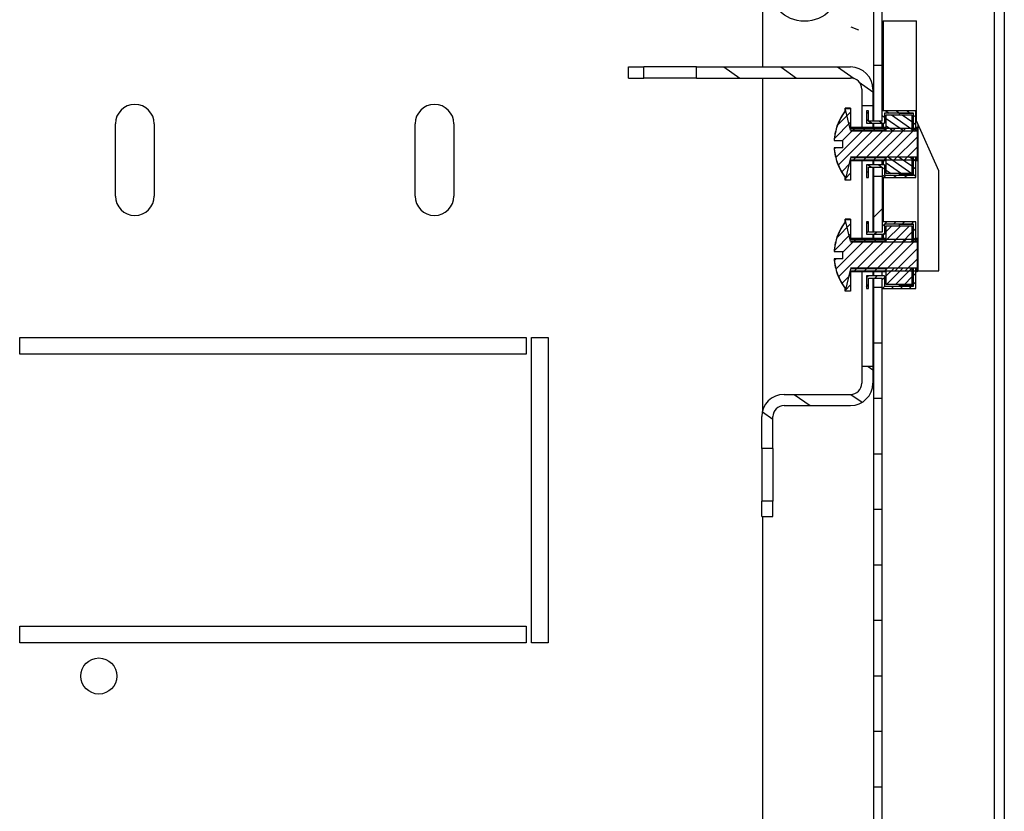
# Model space of a CAD drawing. Units: millimetres. Extents: x 0 to 594, y 0 to 420.
# Drawn here: x 409 to 427, y 145 to 159 of the extents above; entities that cross this region are included whole.
import ezdxf

# ---------------------------------------------------------------- set-up
doc = ezdxf.new("R2010")
doc.units = ezdxf.units.MM
doc.header["$LTSCALE"] = 32.67
doc.layers.get('0').update_dxf_attribs({"linetype": 'CONTINUOUS'})
doc.layers.add('02___PRT_ALL_AXES', color=7, linetype='CONTINUOUS')
doc.layers.add('ALL_FEATURES', color=7, linetype='CONTINUOUS')
pattern_1 = [(45, (0, 0), (-0.09158089, 0.09158089), [])]

msp = doc.modelspace()

# ---------------------------------------------------------------- hatches: boundary and pattern name
at = {"linetype": 'Continuous'}
h = msp.add_hatch(dxfattribs=at)
h.set_pattern_fill('DEFAULT__31', color=2, scale=11.88, angle=45, style=0, pattern_type=0)
h.set_pattern_definition([(45, (0, 0), (-8.400428560499998, 8.400428560499998), [])])
edge = h.paths.add_edge_path()
edge.add_line((425.0131753666001, 164.9120142981), (426.7231753666001, 164.9120142981))
edge.add_arc((426.7231753666001, 164.5920142981), 0.32, 0, 90)
edge.add_line((427.0431753666001, 164.5920142981), (427.0431753666001, 163.4120142981))
edge.add_line((426.8931753666, 163.4120142981), (427.0431753666, 163.4120142981))
edge.add_line((426.8931753666, 164.5920142981), (426.8931753666, 163.4120142981))
edge.add_arc((426.7231753666001, 164.5920142981), 0.17, 0, 90)
edge.add_line((425.0131753666001, 164.7620142981), (426.7231753666001, 164.7620142981))
edge.add_arc((425.0131753666001, 164.5920142981), 0.17, 90, 180)
edge.add_line((424.8431753665999, 164.5920142981), (424.8431753665999, 161.4870142981))
edge.add_line((424.6931753665998, 161.4870142981), (424.8431753665999, 161.4870142981))
edge.add_line((424.6931753665998, 164.5920142981), (424.6931753665998, 161.4870142981))
edge.add_arc((425.0131753666001, 164.5920142981), 0.32, 90, 180)
edge = h.paths.add_edge_path()
edge.add_line((425.0131753666001, 89.41201429809998), (426.7231753666001, 89.41201429809998))
edge.add_arc((425.0131753666001, 89.7320142981), 0.32, 180, 270)
edge.add_line((424.6931753665998, 92.83701429809999), (424.6931753665998, 89.7320142981))
edge.add_line((424.6931753665998, 92.83701429809999), (424.8431753665999, 92.83701429809999))
edge.add_line((424.8431753665999, 92.83701429809999), (424.8431753665999, 89.7320142981))
edge.add_arc((425.0131753666001, 89.7320142981), 0.17, 180, 270)
edge.add_line((425.0131753666001, 89.5620142981), (426.7231753666001, 89.5620142981))
edge.add_arc((426.7231753666001, 89.7320142981), 0.17, -90, 0)
edge.add_line((426.8931753666, 89.7320142981), (426.8931753666, 90.91201429809999))
edge.add_line((426.8931753666, 90.91201429809999), (427.0431753666, 90.91201429809999))
edge.add_line((427.0431753666001, 89.7320142981), (427.0431753666001, 90.91201429809999))
edge.add_arc((426.7231753666001, 89.7320142981), 0.32, -90, 0)
edge = h.paths.add_edge_path()
edge.add_line((424.6931753665998, 160.8870142981), (424.6931753665998, 159.6120142981))
edge.add_line((424.6931753665998, 160.8870142981), (424.8431753665999, 160.8870142981))
edge.add_line((424.8431753665999, 160.8870142981), (424.8431753665999, 159.6120142981))
edge.add_line((424.8431753665999, 159.6120142981), (424.6931753665999, 159.6120142981))
edge = h.paths.add_edge_path()
edge.add_line((424.6931753665998, 158.6120142981), (424.6931753665998, 157.6120142981))
edge.add_line((424.8431753665999, 158.6120142981), (424.6931753665999, 158.6120142981))
edge.add_line((424.8431753665999, 158.6120142981), (424.8431753665999, 157.6120142981))
edge.add_line((424.8431753665999, 157.6120142981), (424.6931753665999, 157.6120142981))
edge = h.paths.add_edge_path()
edge.add_line((424.6931753665998, 156.6120142981), (424.6931753665998, 155.6120142981))
edge.add_line((424.8431753665999, 156.6120142981), (424.6931753665999, 156.6120142981))
edge.add_line((424.8431753665999, 156.6120142981), (424.8431753665999, 155.6120142981))
edge.add_line((424.8431753665999, 155.6120142981), (424.6931753665999, 155.6120142981))
edge = h.paths.add_edge_path()
edge.add_line((424.6931753665998, 154.6120142981), (424.6931753665998, 153.6120142981))
edge.add_line((424.8431753665999, 154.6120142981), (424.6931753665999, 154.6120142981))
edge.add_line((424.8431753665999, 154.6120142981), (424.8431753665999, 153.6120142981))
edge.add_line((424.8431753665999, 153.6120142981), (424.6931753665999, 153.6120142981))
edge = h.paths.add_edge_path()
edge.add_line((424.6931753665998, 152.6120142981), (424.6931753665998, 151.6120142981))
edge.add_line((424.8431753665999, 152.6120142981), (424.6931753665999, 152.6120142981))
edge.add_line((424.8431753665999, 152.6120142981), (424.8431753665999, 151.6120142981))
edge.add_line((424.8431753665999, 151.6120142981), (424.6931753665999, 151.6120142981))
edge = h.paths.add_edge_path()
edge.add_line((424.6931753665998, 150.6120142981), (424.6931753665998, 149.6120142981))
edge.add_line((424.8431753665999, 150.6120142981), (424.6931753665999, 150.6120142981))
edge.add_line((424.8431753665999, 150.6120142981), (424.8431753665999, 149.6120142981))
edge.add_line((424.8431753665999, 149.6120142981), (424.6931753665999, 149.6120142981))
edge = h.paths.add_edge_path()
edge.add_line((424.6931753665998, 148.6120142981), (424.6931753665998, 147.6120142981))
edge.add_line((424.8431753665999, 148.6120142981), (424.6931753665999, 148.6120142981))
edge.add_line((424.8431753665999, 148.6120142981), (424.8431753665999, 147.6120142981))
edge.add_line((424.8431753665999, 147.6120142981), (424.6931753665999, 147.6120142981))
edge = h.paths.add_edge_path()
edge.add_line((424.6931753665998, 146.6120142981), (424.6931753665998, 145.6120142981))
edge.add_line((424.8431753665999, 146.6120142981), (424.6931753665999, 146.6120142981))
edge.add_line((424.8431753665999, 146.6120142981), (424.8431753665999, 145.6120142981))
edge.add_line((424.8431753665999, 145.6120142981), (424.6931753665999, 145.6120142981))
edge = h.paths.add_edge_path()
edge.add_line((424.6931753665998, 144.6120142981), (424.6931753665998, 143.6120142981))
edge.add_line((424.8431753665999, 144.6120142981), (424.6931753665999, 144.6120142981))
edge.add_line((424.8431753665999, 144.6120142981), (424.8431753665999, 143.6120142981))
edge.add_line((424.8431753665999, 143.6120142981), (424.6931753665999, 143.6120142981))
edge = h.paths.add_edge_path()
edge.add_line((424.6931753665998, 142.6120142981), (424.6931753665998, 141.6120142981))
edge.add_line((424.8431753665999, 142.6120142981), (424.6931753665999, 142.6120142981))
edge.add_line((424.8431753665999, 142.6120142981), (424.8431753665999, 141.6120142981))
edge.add_line((424.8431753665999, 141.6120142981), (424.6931753665999, 141.6120142981))
edge = h.paths.add_edge_path()
edge.add_line((424.6931753665998, 140.6120142981), (424.6931753665998, 139.6120142981))
edge.add_line((424.8431753665999, 140.6120142981), (424.6931753665999, 140.6120142981))
edge.add_line((424.8431753665999, 140.6120142981), (424.8431753665999, 139.6120142981))
edge.add_line((424.8431753665999, 139.6120142981), (424.6931753665999, 139.6120142981))
edge = h.paths.add_edge_path()
edge.add_line((424.6931753665998, 138.6120142981), (424.6931753665998, 137.6120142981))
edge.add_line((424.8431753665999, 138.6120142981), (424.6931753665999, 138.6120142981))
edge.add_line((424.8431753665999, 138.6120142981), (424.8431753665999, 137.6120142981))
edge.add_line((424.8431753665999, 137.6120142981), (424.6931753665999, 137.6120142981))
edge = h.paths.add_edge_path()
edge.add_line((424.6931753665998, 136.6120142981), (424.6931753665998, 135.6120142981))
edge.add_line((424.8431753665999, 136.6120142981), (424.6931753665999, 136.6120142981))
edge.add_line((424.8431753665999, 136.6120142981), (424.8431753665999, 135.6120142981))
edge.add_line((424.8431753665999, 135.6120142981), (424.6931753665999, 135.6120142981))
edge = h.paths.add_edge_path()
edge.add_line((424.6931753665998, 134.6120142981), (424.6931753665998, 133.6120142981))
edge.add_line((424.8431753665999, 134.6120142981), (424.6931753665999, 134.6120142981))
edge.add_line((424.8431753665999, 134.6120142981), (424.8431753665999, 133.6120142981))
edge.add_line((424.8431753665999, 133.6120142981), (424.6931753665999, 133.6120142981))
edge = h.paths.add_edge_path()
edge.add_line((424.6931753665998, 132.6120142981), (424.6931753665998, 131.6120142981))
edge.add_line((424.8431753665999, 132.6120142981), (424.6931753665999, 132.6120142981))
edge.add_line((424.8431753665999, 132.6120142981), (424.8431753665999, 131.6120142981))
edge.add_line((424.8431753665999, 131.6120142981), (424.6931753665999, 131.6120142981))
edge = h.paths.add_edge_path()
edge.add_line((424.6931753665998, 130.6120142981), (424.6931753665998, 129.6120142981))
edge.add_line((424.8431753665999, 130.6120142981), (424.6931753665999, 130.6120142981))
edge.add_line((424.8431753665999, 130.6120142981), (424.8431753665999, 129.6120142981))
edge.add_line((424.8431753665999, 129.6120142981), (424.6931753665999, 129.6120142981))
edge = h.paths.add_edge_path()
edge.add_line((424.6931753665998, 128.6120142981), (424.6931753665998, 127.6120142981))
edge.add_line((424.8431753665999, 128.6120142981), (424.6931753665999, 128.6120142981))
edge.add_line((424.8431753665999, 128.6120142981), (424.8431753665999, 127.6120142981))
edge.add_line((424.8431753665999, 127.6120142981), (424.6931753665999, 127.6120142981))
edge = h.paths.add_edge_path()
edge.add_line((424.6931753665998, 126.6120142981), (424.6931753665998, 125.6120142981))
edge.add_line((424.8431753665999, 126.6120142981), (424.6931753665999, 126.6120142981))
edge.add_line((424.8431753665999, 126.6120142981), (424.8431753665999, 125.6120142981))
edge.add_line((424.8431753665999, 125.6120142981), (424.6931753665999, 125.6120142981))
edge = h.paths.add_edge_path()
edge.add_line((424.6931753665998, 124.6120142981), (424.6931753665998, 123.6120142981))
edge.add_line((424.8431753665999, 124.6120142981), (424.6931753665999, 124.6120142981))
edge.add_line((424.8431753665999, 124.6120142981), (424.8431753665999, 123.6120142981))
edge.add_line((424.8431753665999, 123.6120142981), (424.6931753665999, 123.6120142981))
edge = h.paths.add_edge_path()
edge.add_line((424.6931753665998, 122.6120142981), (424.6931753665998, 121.6120142981))
edge.add_line((424.8431753665999, 122.6120142981), (424.6931753665999, 122.6120142981))
edge.add_line((424.8431753665999, 122.6120142981), (424.8431753665999, 121.6120142981))
edge.add_line((424.8431753665999, 121.6120142981), (424.6931753665999, 121.6120142981))
edge = h.paths.add_edge_path()
edge.add_line((424.6931753665998, 120.6120142981), (424.6931753665998, 119.6120142981))
edge.add_line((424.8431753665999, 120.6120142981), (424.6931753665999, 120.6120142981))
edge.add_line((424.8431753665999, 120.6120142981), (424.8431753665999, 119.6120142981))
edge.add_line((424.8431753665999, 119.6120142981), (424.6931753665999, 119.6120142981))
edge = h.paths.add_edge_path()
edge.add_line((424.6931753665998, 118.6120142981), (424.6931753665998, 117.6120142981))
edge.add_line((424.8431753665999, 118.6120142981), (424.6931753665999, 118.6120142981))
edge.add_line((424.8431753665999, 118.6120142981), (424.8431753665999, 117.6120142981))
edge.add_line((424.8431753665999, 117.6120142981), (424.6931753665999, 117.6120142981))
edge = h.paths.add_edge_path()
edge.add_line((424.6931753665998, 116.6120142981), (424.6931753665998, 115.6120142981))
edge.add_line((424.8431753665999, 116.6120142981), (424.6931753665999, 116.6120142981))
edge.add_line((424.8431753665999, 116.6120142981), (424.8431753665999, 115.6120142981))
edge.add_line((424.8431753665999, 115.6120142981), (424.6931753665999, 115.6120142981))
edge = h.paths.add_edge_path()
edge.add_line((424.6931753665998, 114.6120142981), (424.6931753665998, 113.6120142981))
edge.add_line((424.8431753665999, 114.6120142981), (424.6931753665999, 114.6120142981))
edge.add_line((424.8431753665999, 114.6120142981), (424.8431753665999, 113.6120142981))
edge.add_line((424.8431753665999, 113.6120142981), (424.6931753665999, 113.6120142981))
edge = h.paths.add_edge_path()
edge.add_line((424.6931753665998, 112.6120142981), (424.6931753665998, 111.6120142981))
edge.add_line((424.8431753665999, 112.6120142981), (424.6931753665999, 112.6120142981))
edge.add_line((424.8431753665999, 112.6120142981), (424.8431753665999, 111.6120142981))
edge.add_line((424.8431753665999, 111.6120142981), (424.6931753665999, 111.6120142981))
edge = h.paths.add_edge_path()
edge.add_line((424.6931753665998, 110.6120142981), (424.6931753665998, 109.6120142981))
edge.add_line((424.8431753665999, 110.6120142981), (424.6931753665999, 110.6120142981))
edge.add_line((424.8431753665999, 110.6120142981), (424.8431753665999, 109.6120142981))
edge.add_line((424.8431753665999, 109.6120142981), (424.6931753665999, 109.6120142981))
edge = h.paths.add_edge_path()
edge.add_line((424.6931753665998, 108.6120142981), (424.6931753665998, 107.6120142981))
edge.add_line((424.8431753665999, 108.6120142981), (424.6931753665999, 108.6120142981))
edge.add_line((424.8431753665999, 108.6120142981), (424.8431753665999, 107.6120142981))
edge.add_line((424.8431753665999, 107.6120142981), (424.6931753665999, 107.6120142981))
edge = h.paths.add_edge_path()
edge.add_line((424.6931753665998, 106.6120142981), (424.6931753665998, 105.6120142981))
edge.add_line((424.8431753665999, 106.6120142981), (424.6931753665999, 106.6120142981))
edge.add_line((424.8431753665999, 106.6120142981), (424.8431753665999, 105.6120142981))
edge.add_line((424.8431753665999, 105.6120142981), (424.6931753665999, 105.6120142981))
edge = h.paths.add_edge_path()
edge.add_line((424.6931753665998, 104.6120142981), (424.6931753665998, 103.6120142981))
edge.add_line((424.8431753665999, 104.6120142981), (424.6931753665999, 104.6120142981))
edge.add_line((424.8431753665999, 104.6120142981), (424.8431753665999, 103.6120142981))
edge.add_line((424.8431753665999, 103.6120142981), (424.6931753665999, 103.6120142981))
edge = h.paths.add_edge_path()
edge.add_line((424.6931753665998, 102.6120142981), (424.6931753665998, 101.6120142981))
edge.add_line((424.8431753665999, 102.6120142981), (424.6931753665999, 102.6120142981))
edge.add_line((424.8431753665999, 102.6120142981), (424.8431753665999, 101.6120142981))
edge.add_line((424.8431753665999, 101.6120142981), (424.6931753665999, 101.6120142981))
edge = h.paths.add_edge_path()
edge.add_line((424.6931753665998, 100.6120142981), (424.6931753665998, 99.6120142981))
edge.add_line((424.8431753665999, 100.6120142981), (424.6931753665999, 100.6120142981))
edge.add_line((424.8431753665999, 100.6120142981), (424.8431753665999, 99.6120142981))
edge.add_line((424.8431753665999, 99.6120142981), (424.6931753665999, 99.6120142981))
edge = h.paths.add_edge_path()
edge.add_line((424.6931753665998, 98.6120142981), (424.6931753665998, 97.6120142981))
edge.add_line((424.8431753665999, 98.6120142981), (424.6931753665999, 98.6120142981))
edge.add_line((424.8431753665999, 98.6120142981), (424.8431753665999, 97.6120142981))
edge.add_line((424.8431753665999, 97.6120142981), (424.6931753665999, 97.6120142981))
edge = h.paths.add_edge_path()
edge.add_line((424.6931753665998, 96.6120142981), (424.6931753665998, 95.6120142981))
edge.add_line((424.8431753665999, 96.6120142981), (424.6931753665999, 96.6120142981))
edge.add_line((424.8431753665999, 96.6120142981), (424.8431753665999, 95.6120142981))
edge.add_line((424.8431753665999, 95.6120142981), (424.6931753665999, 95.6120142981))
edge = h.paths.add_edge_path()
edge.add_line((424.6931753665998, 94.6120142981), (424.6931753665998, 93.4370142981))
edge.add_line((424.8431753665999, 94.6120142981), (424.6931753665999, 94.6120142981))
edge.add_line((424.8431753665999, 94.6120142981), (424.8431753665999, 93.4370142981))
edge.add_line((424.6931753665998, 93.4370142981), (424.8431753665999, 93.4370142981))
edge = h.paths.add_edge_path()
edge.add_line((424.3931753665999, 93.4370142981), (424.3931753665999, 92.83701429809999))
edge.add_line((424.2431753666001, 92.83701429809999), (424.3931753666, 92.83701429809999))
edge.add_line((424.2431753666001, 93.4370142981), (424.2431753666001, 92.83701429809999))
edge.add_line((424.2431753666001, 93.4370142981), (424.3931753666, 93.4370142981))
edge = h.paths.add_edge_path()
edge.add_line((424.3931753665999, 161.4870142981), (424.3931753665999, 160.8870142981))
edge.add_line((424.2431753666001, 160.8870142981), (424.3931753666, 160.8870142981))
edge.add_line((424.2431753666001, 161.4870142981), (424.2431753666001, 160.8870142981))
edge.add_line((424.2431753666001, 161.4870142981), (424.3931753666, 161.4870142981))
h = msp.add_hatch(dxfattribs=at)
h.set_pattern_fill('DEFAULT__14', color=2, scale=0.5866720971000001, angle=325, style=0, pattern_type=0)
h.set_pattern_definition([(325, (0, 0), (0.3365012908, 0.4805736477000001), [])])
edge = h.paths.add_edge_path()
edge.add_line((424.6731753665999, 158.1870142981), (424.6731753665999, 157.8870142981))
edge.add_line((424.6731753665999, 157.8870142981), (424.4731753665999, 157.8870142981))
edge.add_line((424.4731753666001, 158.1870142981), (424.4731753666001, 157.8870142981))
edge.add_arc((424.2731753666, 158.1870142981), 0.2, 0, 90)
edge.add_line((421.4981753665999, 158.3870142981), (424.2731753665999, 158.3870142981))
edge.add_line((421.4981753665999, 158.3870142981), (421.4981753665999, 158.5870142981))
edge.add_line((421.4981753665999, 158.5870142981), (424.2731753665999, 158.5870142981))
edge.add_arc((424.2731753666, 158.1870142981), 0.4, 0, 90)
edge = h.paths.add_edge_path()
edge.add_line((424.6731753665999, 153.1870142981), (424.6731753665999, 152.8870142981))
edge.add_arc((424.2731753666, 152.8870142981), 0.4, -90, 0)
edge.add_line((423.0731753666, 152.4870142981), (424.2731753665999, 152.4870142981))
edge.add_arc((423.0731753666, 152.2870142981), 0.2, 90, 180)
edge.add_line((422.8731753665999, 151.7120142981), (422.8731753665999, 152.2870142981))
edge.add_line((422.8731753665999, 151.7120142981), (422.6731753665999, 151.7120142981))
edge.add_line((422.6731753665999, 151.7120142981), (422.6731753665999, 152.2870142981))
edge.add_arc((423.0731753666, 152.2870142981), 0.4, 90, 180)
edge.add_line((423.0731753666, 152.6870142981), (424.2731753665999, 152.6870142981))
edge.add_arc((424.2731753666, 152.8870142981), 0.2, -90, 0)
edge.add_line((424.4731753666001, 153.1870142981), (424.4731753666001, 152.8870142981))
edge.add_line((424.6731753665999, 153.1870142981), (424.4731753665999, 153.1870142981))
edge = h.paths.add_edge_path()
edge.add_line((422.8731753665999, 150.4870142981), (422.8731753665999, 150.7620142981))
edge.add_line((422.6731753665999, 150.4870142981), (422.8731753665999, 150.4870142981))
edge.add_line((422.6731753665999, 150.4870142981), (422.6731753665999, 150.7620142981))
edge.add_line((422.8731753665999, 150.7620142981), (422.6731753665999, 150.7620142981))
edge = h.paths.add_edge_path()
edge.add_line((420.2731753666, 158.5870142981), (420.5481753666001, 158.5870142981))
edge.add_line((420.5481753665999, 158.3870142981), (420.5481753665999, 158.5870142981))
edge.add_line((420.2731753666, 158.3870142981), (420.5481753666001, 158.3870142981))
edge.add_line((420.2731753666, 158.3870142981), (420.2731753666, 158.5870142981))
h = msp.add_hatch(dxfattribs=at)
h.set_pattern_fill('DEFAULT__27', color=2, scale=0.1295149367, angle=45, style=0, pattern_type=0)
h.set_pattern_definition(pattern_1)
edge = h.paths.add_edge_path()
edge.add_line((425.4731753666001, 157.4831960585), (425.4731753666001, 156.9108325376))
edge.add_line((424.2731753666, 156.9108325376), (425.4731753666001, 156.9108325376))
edge.add_line((424.2731753666, 156.9108325376), (424.2731753666, 156.5532752204999))
edge.add_line((424.1731753665999, 156.5532752204999), (424.2731753665998, 156.5532752204999))
edge.add_line((424.1731753665999, 156.5532752204999), (424.1731753665999, 156.6038027001))
edge.add_arc((424.9694844537998, 157.1970142980999), 0.9929794369999999, 183.7532403599, 216.6843212832)
edge.add_line((424.1331753665999, 157.1320142981), (423.9786347364999, 157.1320142981))
edge.add_line((424.1331753665999, 157.1320142981), (424.1331753665999, 157.2620142981))
edge.add_line((424.1331753665999, 157.2620142981), (423.9786347364999, 157.2620142981))
edge.add_arc((424.9694844537998, 157.1970142980999), 0.9929794369999999, 143.3156787168, 176.2467596401)
edge.add_line((424.1731753665999, 157.7902258961), (424.1731753665999, 157.8407533756))
edge.add_line((424.1731753665999, 157.8407533756), (424.2731753665998, 157.8407533756))
edge.add_line((424.2731753666, 157.8407533756), (424.2731753666, 157.4831960585))
edge.add_line((424.2731753666, 157.4831960585), (425.4731753666001, 157.4831960585))
h = msp.add_hatch(dxfattribs=at)
h.set_pattern_fill('DEFAULT__15', color=2, scale=0.1090259264, angle=325, style=0, pattern_type=0)
h.set_pattern_definition([(325, (0, 0), (0.0625347023, 0.0893088105), [])])
edge = h.paths.add_edge_path()
edge.add_line((424.8831753665999, 156.8220142981), (424.5581753666, 156.8220142981))
edge.add_line((424.8831753665999, 156.8220142981), (424.8831753665999, 156.6370142981))
edge.add_line((424.8831753665999, 156.6370142981), (425.4081753666, 156.6370142981))
edge.add_line((425.4081753666, 156.6370142981), (425.4081753666, 156.9637762223))
edge.add_line((425.4481753666, 156.9637762223), (425.4081753666, 156.9637762223))
edge.add_line((425.4481753666, 156.5970142981), (425.4481753666, 156.9637762223))
edge.add_line((424.8431753665999, 156.5970142981), (425.4481753666, 156.5970142981))
edge.add_line((424.8431753665999, 156.7820142981), (424.8431753665999, 156.5970142981))
edge.add_line((424.5981753666001, 156.7820142981), (424.8431753666001, 156.7820142981))
edge.add_line((424.5981753666001, 156.5970142981), (424.5981753666001, 156.7820142981))
edge.add_line((424.5581753666001, 156.5970142981), (424.5981753666002, 156.5970142981))
edge.add_line((424.5581753666001, 156.8220142981), (424.5581753666001, 156.5970142981))
edge = h.paths.add_edge_path()
edge.add_line((425.4481753666, 157.4302523739), (425.4481753666, 157.7970142981))
edge.add_line((425.4481753666, 157.4302523739), (425.4081753666, 157.4302523739))
edge.add_line((425.4081753666, 157.4302523739), (425.4081753666, 157.7570142981))
edge.add_line((425.4081753666, 157.7570142981), (424.8831753666, 157.7570142981))
edge.add_line((424.8831753665999, 157.7570142981), (424.8831753665999, 157.5720142981))
edge.add_line((424.5581753666001, 157.5720142981), (424.8831753666001, 157.5720142981))
edge.add_line((424.5581753666001, 157.7970142981), (424.5581753666001, 157.5720142981))
edge.add_line((424.5981753666001, 157.7970142981), (424.5581753666001, 157.7970142981))
edge.add_line((424.5981753666001, 157.6120142981), (424.5981753666001, 157.7970142981))
edge.add_line((424.8431753665999, 157.6120142981), (424.5981753666, 157.6120142981))
edge.add_line((424.8431753665999, 157.7970142981), (424.8431753665999, 157.6120142981))
edge.add_line((425.4481753666, 157.7970142981), (424.8431753666, 157.7970142981))
edge = h.paths.add_edge_path()
edge.add_line((425.3781753666, 156.9637762223), (424.9131753666, 156.9637762223))
edge.add_line((425.3781753666, 156.9637762223), (425.3781753666, 156.6670142981))
edge.add_line((425.3781753666, 156.6670142981), (424.9131753666, 156.6670142981))
edge.add_line((424.9131753666001, 156.6670142981), (424.9131753666001, 156.9637762223))
h.paths.add_polyline_path([(425.3781753666, 157.4302523739), (424.9131753666001, 157.4302523739), (424.9131753666001, 157.7270142981), (425.3781753666, 157.7270142981)])
h = msp.add_hatch(dxfattribs=at)
h.set_pattern_fill('DEFAULT__28', color=2, scale=0.1295149367, angle=45, style=0, pattern_type=0)
h.set_pattern_definition(pattern_1)
edge = h.paths.add_edge_path()
edge.add_line((425.4731753666001, 155.4831960585), (425.4731753666001, 154.9108325376))
edge.add_line((424.2731753666, 154.9108325376), (425.4731753666001, 154.9108325376))
edge.add_line((424.2731753666, 154.9108325376), (424.2731753666, 154.5532752205))
edge.add_line((424.1731753665999, 154.5532752205), (424.2731753665998, 154.5532752205))
edge.add_line((424.1731753665999, 154.5532752205), (424.1731753665999, 154.6038027001))
edge.add_arc((424.9694844537998, 155.1970142981), 0.9929794369999999, 183.7532403599, 216.6843212832)
edge.add_line((424.1331753665999, 155.1320142981), (423.9786347364999, 155.1320142981))
edge.add_line((424.1331753665999, 155.1320142981), (424.1331753665999, 155.2620142981))
edge.add_line((424.1331753665999, 155.2620142981), (423.9786347364999, 155.2620142981))
edge.add_arc((424.9694844537998, 155.1970142981), 0.9929794369999999, 143.3156787168, 176.2467596401)
edge.add_line((424.1731753665999, 155.7902258961), (424.1731753665999, 155.8407533756))
edge.add_line((424.1731753665999, 155.8407533756), (424.2731753665998, 155.8407533756))
edge.add_line((424.2731753666, 155.8407533756), (424.2731753666, 155.4831960585))
edge.add_line((424.2731753666, 155.4831960585), (425.4731753666001, 155.4831960585))
h = msp.add_hatch(dxfattribs=at)
h.set_pattern_fill('DEFAULT__16', color=2, scale=0.1136810133, angle=45, style=0, pattern_type=0)
h.set_pattern_definition([(45, (0, 0), (-0.0803846154, 0.0803846154), [])])
edge = h.paths.add_edge_path()
edge.add_line((424.8831753665999, 154.8220142981), (424.5581753666, 154.8220142981))
edge.add_line((424.8831753665999, 154.8220142981), (424.8831753665999, 154.6370142981))
edge.add_line((424.8831753665999, 154.6370142981), (425.4081753666, 154.6370142981))
edge.add_line((425.4081753666, 154.6370142981), (425.4081753666, 154.9637762223))
edge.add_line((425.4481753666, 154.9637762223), (425.4081753666, 154.9637762223))
edge.add_line((425.4481753666, 154.5970142981), (425.4481753666, 154.9637762223))
edge.add_line((424.8431753665999, 154.5970142981), (425.4481753666, 154.5970142981))
edge.add_line((424.8431753665999, 154.7820142981), (424.8431753665999, 154.5970142981))
edge.add_line((424.5981753666001, 154.7820142981), (424.8431753666001, 154.7820142981))
edge.add_line((424.5981753666001, 154.5970142981), (424.5981753666001, 154.7820142981))
edge.add_line((424.5581753666001, 154.5970142981), (424.5981753666002, 154.5970142981))
edge.add_line((424.5581753666001, 154.8220142981), (424.5581753666001, 154.5970142981))
edge = h.paths.add_edge_path()
edge.add_line((425.4481753666, 155.4302523739), (425.4481753666, 155.7970142981))
edge.add_line((425.4481753666, 155.4302523739), (425.4081753666, 155.4302523739))
edge.add_line((425.4081753666, 155.4302523739), (425.4081753666, 155.7570142981))
edge.add_line((425.4081753666, 155.7570142981), (424.8831753666, 155.7570142981))
edge.add_line((424.8831753665999, 155.7570142981), (424.8831753665999, 155.5720142981))
edge.add_line((424.5581753666001, 155.5720142981), (424.8831753666001, 155.5720142981))
edge.add_line((424.5581753666001, 155.7970142981), (424.5581753666001, 155.5720142981))
edge.add_line((424.5981753666001, 155.7970142981), (424.5581753666001, 155.7970142981))
edge.add_line((424.5981753666001, 155.6120142981), (424.5981753666001, 155.7970142981))
edge.add_line((424.8431753665999, 155.6120142981), (424.5981753666, 155.6120142981))
edge.add_line((424.8431753665999, 155.7970142981), (424.8431753665999, 155.6120142981))
edge.add_line((425.4481753666, 155.7970142981), (424.8431753666, 155.7970142981))
edge = h.paths.add_edge_path()
edge.add_line((425.3781753666, 154.9637762223), (424.9131753666, 154.9637762223))
edge.add_line((425.3781753666, 154.9637762223), (425.3781753666, 154.6670142981))
edge.add_line((425.3781753666, 154.6670142981), (424.9131753666, 154.6670142981))
edge.add_line((424.9131753666001, 154.6670142981), (424.9131753666001, 154.9637762223))
h.paths.add_polyline_path([(425.3781753666, 155.4302523739), (424.9131753666001, 155.4302523739), (424.9131753666001, 155.7270142981), (425.3781753666, 155.7270142981)])

# ---------------------------------------------------------------- linework, layer by layer
at = {"color": 7, "linetype": 'Continuous'}
for p, q in [((426.8631753665999, 163.8020142981), (426.8631753665999, 90.52201429809999)), ((424.6931753665998, 157.6120142981), (424.6931753665998, 160.8870142981)), ((424.8431753665999, 157.6120142981), (424.8431753665999, 160.8870142981)), ((424.8581360326999, 159.4160850492), (424.8581360326999, 157.7970142981)), ((424.8581360326999, 159.4160850492), (425.4631753665998, 159.4160850492)), ((425.4631753665998, 157.6160850492), (425.4631753665998, 159.4160850492)), ((420.2731753666, 158.3870142981), (420.2731753666, 158.5870142981)), ((420.2731753666, 158.5870142981), (420.5481753665999, 158.5870142981)), ((420.5481753665999, 158.3870142981), (420.5481753665999, 158.5870142981)), ((421.4981753665999, 158.3870142981), (421.4981753665999, 158.5870142981)), ((421.4981753665999, 158.5870142981), (424.2731753666, 158.5870142981)), ((424.8431753665999, 158.6120142981), (424.6931753665998, 158.6120142981)), ((420.2731753666, 158.3870142981), (420.5481753665999, 158.3870142981)), ((421.4981753665999, 158.3870142981), (424.2731753666, 158.3870142981)), ((424.4731753666001, 158.1870142981), (424.4731753666001, 157.4970142981)), ((424.6731753665999, 158.1870142981), (424.6731753665999, 157.6120142981)), ((424.1731753665999, 157.7902258961), (424.1731753665999, 157.8470142981)), ((424.2731753666, 157.8470142981), (424.1731753665999, 157.8470142981)), ((424.1731753665999, 157.8407533756), (424.2731753666, 157.8407533756)), ((424.2731753666, 157.8470142981), (424.2731753666, 157.4831960585)), ((424.6731753665999, 157.8870142981), (424.4731753666001, 157.8870142981)), ((424.5581753666001, 157.7970142981), (424.5581753666001, 157.5720142981)), ((424.5981753666001, 157.7970142981), (424.5581753666001, 157.7970142981)), ((424.5981753666001, 157.6120142981), (424.5981753666001, 157.7970142981)), ((425.4481753666, 157.7970142981), (424.8431753665999, 157.7970142981)), ((424.8831753665999, 157.7570142981), (424.8831753665999, 157.5720142981)), ((425.4081753666, 157.7570142981), (424.8831753665999, 157.7570142981)), ((425.4081753666, 157.4302523739), (425.4081753666, 157.7570142981)), ((425.4481753666, 157.4302523739), (425.4481753666, 157.7970142981)), ((424.8431753665999, 157.6120142981), (424.5981753666001, 157.6120142981)), ((424.9131753666001, 157.4302523739), (424.9131753666001, 157.7270142981)), ((424.9131753666001, 157.7270142981), (425.3781753666, 157.7270142981)), ((425.1481753666, 157.7470142981), (425.1481753666, 157.7270142981)), ((425.4081753666, 157.7470142981), (425.1481753666, 157.7470142981)), ((425.3781753666, 157.7270142981), (425.3781753666, 157.4302523739)), ((425.8631753666, 156.7160850492), (425.4631753665998, 157.6160850492)), ((411.0231753666, 156.2620142981), (411.0231753666, 157.5620142981)), ((411.7231753666001, 157.5620142981), (411.7231753666001, 156.2620142981)), ((416.4231753665999, 156.2620142981), (416.4231753665999, 157.5620142981)), ((417.1231753665999, 157.5620142981), (417.1231753665999, 156.2620142981)), ((424.0186384292999, 157.4970142981), (424.0208627366, 157.4970142981)), ((424.9131753666001, 157.4970142981), (424.2731753666, 157.4970142981)), ((424.2731753666, 157.4831960585), (425.4731753666001, 157.4831960585)), ((424.5581753666001, 157.5720142981), (424.8831753665999, 157.5720142981)), ((424.6731753665999, 157.5720142981), (424.6731753665999, 157.4970142981)), ((424.6931753665998, 157.4970142981), (424.6931753665998, 157.5720142981)), ((424.8431753665999, 157.4970142981), (424.8431753665999, 157.5720142981)), ((424.8581360326999, 157.5720142981), (424.8581360326999, 157.4970142981)), ((424.8831753665999, 157.4970142981), (424.8831753665999, 157.4831960583)), ((425.3781753666, 157.4302523739), (424.9131753666001, 157.4302523739)), ((425.4081753666, 157.4970142981), (425.3781753666, 157.4970142981)), ((425.4481753666, 157.4302523739), (425.4081753666, 157.4302523739)), ((425.4731753666001, 157.4970142981), (425.4481753666, 157.4970142981)), ((425.4731753666001, 157.4970142981), (425.4731753666001, 156.8970142981)), ((423.9766812697, 157.2620142981), (424.1331753665999, 157.2620142981)), ((424.1331753665999, 157.1320142981), (424.1331753665999, 157.2620142981)), ((424.1331753665999, 157.1320142981), (423.9766812697, 157.1320142981)), ((424.0208627366, 156.8970142981), (424.0186384292999, 156.8970142981)), ((424.2731753666, 156.9108325376), (424.2731753666, 156.5470142981)), ((424.2731753666, 156.9108325376), (425.4731753666001, 156.9108325376)), ((424.9131753666001, 156.8970142981), (424.2731753666, 156.8970142981)), ((424.4731753666001, 156.8970142981), (424.4731753666001, 155.4970142981)), ((424.6731753665999, 156.8970142981), (424.6731753665999, 156.8220142981)), ((424.6931753665998, 156.8220142981), (424.6931753665998, 156.8970142981)), ((424.8431753665999, 156.8220142981), (424.8431753665999, 156.8970142981)), ((424.8581360326999, 156.8970142981), (424.8581360326999, 156.8220142981)), ((424.8831753665999, 156.9108325376), (424.8831753665999, 156.8970142981)), ((424.9131753666001, 156.6670142981), (424.9131753666001, 156.9637762223)), ((425.3781753666, 156.9637762223), (424.9131753666001, 156.9637762223)), ((425.3781753666, 156.9637762223), (425.3781753666, 156.6670142981)), ((425.4081753666, 156.8970142981), (425.3781753666, 156.8970142981)), ((425.4081753666, 156.6370142981), (425.4081753666, 156.9637762223)), ((425.4481753666, 156.9637762223), (425.4081753666, 156.9637762223)), ((425.4481753666, 156.5970142981), (425.4481753666, 156.9637762223)), ((425.4731753666001, 156.8970142981), (425.4481753666, 156.8970142981)), ((424.5581753666001, 156.8220142981), (424.5581753666001, 156.5970142981)), ((424.8831753665999, 156.8220142981), (424.5581753666001, 156.8220142981)), ((424.5981753666001, 156.5970142981), (424.5981753666001, 156.7820142981)), ((424.5981753666001, 156.7820142981), (424.8431753665999, 156.7820142981)), ((424.6731753665999, 156.7820142981), (424.6731753665999, 155.6120142981)), ((424.6931753665998, 155.6120142981), (424.6931753665998, 156.7820142981)), ((424.8431753665999, 156.7820142981), (424.8431753665999, 155.6120142981)), ((424.8831753665999, 156.8220142981), (424.8831753665999, 156.6370142981)), ((425.8631753666, 154.9160850492), (425.8631753666, 156.7160850492)), ((424.1731753665999, 156.5470142981), (424.1731753665999, 156.6038027001)), ((424.1731753665999, 156.5532752204999), (424.2731753666, 156.5532752204999)), ((424.2731753666, 156.5470142981), (424.1731753665999, 156.5470142981)), ((424.5581753666001, 156.5970142981), (424.5981753666001, 156.5970142981)), ((424.8431753665999, 156.6120142981), (424.6931753665998, 156.6120142981)), ((424.8431753665999, 156.5970142981), (425.4481753666, 156.5970142981)), ((424.8581360326999, 156.5970142981), (424.8581360326999, 155.7970142981)), ((424.8831753665999, 156.6370142981), (425.4081753666, 156.6370142981)), ((425.3781753666, 156.6670142981), (424.9131753666001, 156.6670142981)), ((425.1481753666, 156.6670142981), (425.1481753666, 156.6470142981)), ((425.4081753666, 156.6470142981), (425.1481753666, 156.6470142981)), ((424.1731753665999, 155.7902258961), (424.1731753665999, 155.8470142981)), ((424.2731753666, 155.8470142981), (424.1731753665999, 155.8470142981)), ((424.1731753665999, 155.8407533756), (424.2731753666, 155.8407533756)), ((424.2731753666, 155.8470142981), (424.2731753666, 155.4831960585)), ((424.5581753666001, 155.7970142981), (424.5581753666001, 155.5720142981)), ((424.5981753666001, 155.7970142981), (424.5581753666001, 155.7970142981)), ((424.5981753666001, 155.6120142981), (424.5981753666001, 155.7970142981)), ((425.4481753666, 155.7970142981), (424.8431753665999, 155.7970142981)), ((424.8831753665999, 155.7570142981), (424.8831753665999, 155.5720142981)), ((425.4081753666, 155.7570142981), (424.8831753665999, 155.7570142981)), ((424.9131753666001, 155.4302523739), (424.9131753666001, 155.7270142981)), ((424.9131753666001, 155.7270142981), (425.3781753666, 155.7270142981)), ((425.1481753666, 155.7470142981), (425.1481753666, 155.7270142981)), ((425.4081753666, 155.7470142981), (425.1481753666, 155.7470142981)), ((425.3781753666, 155.7270142981), (425.3781753666, 155.4302523739)), ((425.4081753666, 155.4302523739), (425.4081753666, 155.7570142981)), ((425.4481753666, 155.4302523739), (425.4481753666, 155.7970142981)), ((424.0186384292999, 155.4970142981), (424.0208627366, 155.4970142981)), ((424.9131753666001, 155.4970142981), (424.2731753666, 155.4970142981)), ((424.2731753666, 155.4831960585), (425.4731753666001, 155.4831960585)), ((424.5581753666001, 155.5720142981), (424.8831753665999, 155.5720142981)), ((424.8431753665999, 155.6120142981), (424.5981753666001, 155.6120142981)), ((424.6731753665999, 155.5720142981), (424.6731753665999, 155.4970142981)), ((424.6931753665998, 155.4970142981), (424.6931753665998, 155.5720142981)), ((424.8431753665999, 155.4970142981), (424.8431753665999, 155.5720142981)), ((424.8581360326999, 155.5720142981), (424.8581360326999, 155.4970142981)), ((424.8831753665999, 155.4970142981), (424.8831753665999, 155.4831960583)), ((425.4081753666, 155.4970142981), (425.3781753666, 155.4970142981)), ((425.4731753666001, 155.4970142981), (425.4481753666, 155.4970142981)), ((425.4731753666001, 155.4970142981), (425.4731753666001, 154.8970142981)), ((425.3781753666, 155.4302523739), (424.9131753666001, 155.4302523739)), ((425.4481753666, 155.4302523739), (425.4081753666, 155.4302523739)), ((423.9766812697, 155.2620142981), (424.1331753665999, 155.2620142981)), ((424.1331753665999, 155.1320142981), (423.9766812697, 155.1320142981)), ((424.1331753665999, 155.1320142981), (424.1331753665999, 155.2620142981)), ((424.9131753666001, 154.6670142981), (424.9131753666001, 154.9637762223)), ((425.3781753666, 154.9637762223), (424.9131753666001, 154.9637762223)), ((425.3781753666, 154.9637762223), (425.3781753666, 154.6670142981)), ((425.4081753666, 154.6370142981), (425.4081753666, 154.9637762223)), ((425.4481753666, 154.9637762223), (425.4081753666, 154.9637762223)), ((425.4481753666, 154.5970142981), (425.4481753666, 154.9637762223)), ((425.4731753666001, 154.9160850492), (425.8631753666, 154.9160850492)), ((424.0208627366, 154.8970142981), (424.0186384292999, 154.8970142981)), ((424.2731753666, 154.9108325376), (424.2731753666, 154.5470142981)), ((424.2731753666, 154.9108325376), (425.4731753666001, 154.9108325376)), ((424.9131753666001, 154.8970142981), (424.2731753666, 154.8970142981)), ((424.4731753666001, 154.8970142981), (424.4731753666001, 152.8870142981)), ((424.5581753666001, 154.8220142981), (424.5581753666001, 154.5970142981)), ((424.8831753665999, 154.8220142981), (424.5581753666001, 154.8220142981)), ((424.5981753666001, 154.5970142981), (424.5981753666001, 154.7820142981)), ((424.5981753666001, 154.7820142981), (424.8431753665999, 154.7820142981)), ((424.6731753665999, 154.8970142981), (424.6731753665999, 154.8220142981)), ((424.6731753665999, 154.7820142981), (424.6731753665999, 152.8870142981)), ((424.6931753665998, 154.8220142981), (424.6931753665998, 154.8970142981)), ((424.6931753665998, 101.5270142981), (424.6931753665998, 154.7820142981)), ((424.8431753665999, 154.8220142981), (424.8431753665999, 154.8970142981)), ((424.8431753665999, 101.5270142981), (424.8431753665999, 154.7820142981)), ((424.8831753665999, 154.9108325376), (424.8831753665999, 154.8970142981)), ((424.8831753665999, 154.8220142981), (424.8831753665999, 154.6370142981)), ((425.4081753666, 154.8970142981), (425.3781753666, 154.8970142981)), ((425.4731753666001, 154.8970142981), (425.4481753666, 154.8970142981)), ((424.1731753665999, 154.5470142981), (424.1731753665999, 154.6038027001)), ((424.5581753666001, 154.5970142981), (424.5981753666001, 154.5970142981)), ((424.8431753665999, 154.6120142981), (424.6931753665998, 154.6120142981)), ((424.8431753665999, 154.5970142981), (425.4481753666, 154.5970142981)), ((424.8831753665999, 154.6370142981), (425.4081753666, 154.6370142981)), ((425.3781753666, 154.6670142981), (424.9131753666001, 154.6670142981)), ((425.1481753666, 154.6670142981), (425.1481753666, 154.6470142981)), ((425.4081753666, 154.6470142981), (425.1481753666, 154.6470142981)), ((424.1731753665999, 154.5532752205), (424.2731753666, 154.5532752205)), ((424.2731753666, 154.5470142981), (424.1731753665999, 154.5470142981)), ((424.8431753665999, 153.6120142981), (424.6931753665998, 153.6120142981)), ((424.6731753665999, 153.1870142981), (424.4731753666001, 153.1870142981)), ((423.0731753666, 152.6870142981), (424.2731753666, 152.6870142981)), ((424.8431753665999, 152.6120142981), (424.6931753665998, 152.6120142981)), ((423.0731753666, 152.4870142981), (424.2731753666, 152.4870142981)), ((422.6731753665999, 151.7120142981), (422.6731753665999, 152.2870142981)), ((422.8731753665999, 151.7120142981), (422.8731753665999, 152.2870142981)), ((422.8731753665999, 151.7120142981), (422.6731753665999, 151.7120142981)), ((424.8431753665999, 151.6120142981), (424.6931753665998, 151.6120142981)), ((422.8731753665999, 150.7620142981), (422.6731753665999, 150.7620142981)), ((422.6731753665999, 150.4870142981), (422.6731753665999, 150.7620142981)), ((422.8731753665999, 150.4870142981), (422.8731753665999, 150.7620142981)), ((422.6731753665999, 150.4870142981), (422.8731753665999, 150.4870142981)), ((424.8431753665999, 150.6120142981), (424.6931753665998, 150.6120142981)), ((424.8431753665999, 149.6120142981), (424.6931753665998, 149.6120142981)), ((424.8431753665999, 148.6120142981), (424.6931753665998, 148.6120142981)), ((424.8431753665999, 147.6120142981), (424.6931753665998, 147.6120142981)), ((424.8431753665999, 146.6120142981), (424.6931753665998, 146.6120142981)), ((424.8431753665999, 145.6120142981), (424.6931753665998, 145.6120142981))]:
    msp.add_line(p, q, dxfattribs=at)
at = {"color": 3, "linetype": 'Continuous'}
for p, q in [((427.0431753666001, 163.4120142981), (427.0431753666001, 90.91201429809999)), ((422.6931753665999, 158.5870142981), (422.6931753665999, 160.5120142980999)), ((422.6931753665999, 152.3875610879), (422.6931753665999, 158.3870142981)), ((425.4931753666, 154.9160850492), (425.4931753666, 157.5485850492)), ((422.6931753665999, 104.8370142981), (422.6931753665999, 150.4870142981))]:
    msp.add_line(p, q, dxfattribs=at)
at = {"color": 2, "linetype": 'Continuous'}
for p, q in [((424.4231753665999, 159.2480532674), (424.2817540103999, 159.3066319111)), ((424.2731753666, 157.4470142981), (424.1731753665999, 157.8470142981)), ((424.9131753666001, 157.4470142981), (424.2731753666, 157.4470142981)), ((424.9131753666001, 157.4302523739), (424.2731753666, 157.4302523739)), ((425.4081753666, 157.4470142981), (425.3781753666, 157.4470142981)), ((425.4081753666, 157.4302523739), (425.3781753666, 157.4302523739)), ((425.4731753666001, 157.4470142981), (425.4481753666, 157.4470142981)), ((425.4731753666001, 157.4302523739), (425.4481753666, 157.4302523739)), ((424.2731753666, 156.9470142981), (424.1731753665999, 156.5470142981)), ((424.9131753666001, 156.9637762223), (424.2731753666, 156.9637762223)), ((424.9131753666001, 156.9470142981), (424.2731753666, 156.9470142981)), ((425.4081753666, 156.9637762223), (425.3781753666, 156.9637762223)), ((425.4081753666, 156.9470142981), (425.3781753666, 156.9470142981)), ((425.4731753666001, 156.9637762223), (425.4481753666, 156.9637762223)), ((425.4731753666001, 156.9470142981), (425.4481753666, 156.9470142981)), ((424.2731753666, 155.4470142981), (424.1731753665999, 155.8470142981)), ((424.9131753666001, 155.4470142981), (424.2731753666, 155.4470142981)), ((424.9131753666001, 155.4302523739), (424.2731753666, 155.4302523739)), ((425.4081753666, 155.4470142981), (425.3781753666, 155.4470142981)), ((425.4081753666, 155.4302523739), (425.3781753666, 155.4302523739)), ((425.4731753666001, 155.4470142981), (425.4481753666, 155.4470142981)), ((425.4731753666001, 155.4302523739), (425.4481753666, 155.4302523739)), ((424.2731753666, 154.9470142981), (424.1731753665999, 154.5470142981)), ((424.9131753666001, 154.9637762223), (424.2731753666, 154.9637762223)), ((424.9131753666001, 154.9470142981), (424.2731753666, 154.9470142981)), ((425.4081753666, 154.9637762223), (425.3781753666, 154.9637762223)), ((425.4081753666, 154.9470142981), (425.3781753666, 154.9470142981)), ((425.4731753666001, 154.9637762223), (425.4481753666, 154.9637762223)), ((425.4731753666001, 154.9470142981), (425.4481753666, 154.9470142981))]:
    msp.add_line(p, q, dxfattribs=at)
at = {"color": 7, "linetype": 'Continuous'}
msp.add_circle((423.4431753665999, 160.0620142981), 0.65, dxfattribs=at)
for centre, radius, start, end in [((424.2731753666, 158.1870142981), 0.4, 0, 90), ((424.2731753666, 158.1870142981), 0.2, 0, 90), ((411.3731753666, 157.5620142981), 0.35, 0, 180), ((416.7731753666, 157.5620142981), 0.35, 0, 180), ((424.9694844537998, 157.1970142980999), 0.9929794369999999, 143.3156787167973, 176.2467596401001), ((424.9694844537998, 157.1970142980999), 0.9970497291, 143.0028425614994, 162.4890717499012), ((424.9694844537998, 157.1970142980999), 0.9949287221999998, 162.4505301337, 176.2541235724004), ((424.9694844537998, 157.1970142980999), 0.9949287221999998, 183.7458764275996, 197.5494698662999), ((424.9694844537998, 157.1970142980999), 0.9929794369999999, 183.7532403598999, 216.6843212832027), ((424.9694844537998, 157.1970142980999), 0.9970497291, 197.5109282500987, 216.9971574385006), ((411.3731753666, 156.2620142981), 0.35, 180, 0), ((416.7731753666, 156.2620142981), 0.35, 180, 0), ((424.9694844537998, 155.1970142981), 0.9929794369999999, 143.3156787167973, 176.2467596401001), ((424.9694844537998, 155.1970142981), 0.9970497291, 143.0028425614994, 162.4890717499012), ((424.9694844537998, 155.1970142981), 0.9949287221999998, 162.4505301337, 176.2541235724004), ((424.9694844537998, 155.1970142981), 0.9949287221999998, 183.7458764275996, 197.5494698662999), ((424.9694844537998, 155.1970142981), 0.9929794369999999, 183.7532403598999, 216.6843212832027), ((424.9694844537998, 155.1970142981), 0.9970497291, 197.5109282500987, 216.9971574385006), ((424.2731753666, 152.8870142981), 0.4, 270, 0), ((424.2731753666, 152.8870142981), 0.2, 270, 0), ((423.0731753666, 152.2870142981), 0.4, 90, 180), ((423.0731753666, 152.2870142981), 0.2, 90, 180)]:
    msp.add_arc(centre, radius, start, end, dxfattribs=at)
at = {"layer": '02___PRT_ALL_AXES', "color": 7, "linetype": 'Continuous'}
for p, q in [((409.2981753665999, 153.4120142981), (409.2981753665999, 153.7120142981)), ((409.2981753665999, 153.7120142981), (418.4231753665999, 153.7120142981)), ((418.4231753665999, 153.7120142981), (418.4231753665999, 153.4120142981)), ((418.5231753666, 148.2120142981), (418.5231753666, 153.7120142981)), ((418.5231753666, 153.7120142981), (418.8231753666, 153.7120142981)), ((418.8231753666, 153.7120142981), (418.8231753666, 148.2120142981)), ((418.4231753665999, 153.4120142981), (409.2981753665999, 153.4120142981)), ((409.2981753665999, 148.2120142981), (409.2981753665999, 148.5120142981)), ((409.2981753665999, 148.5120142981), (418.4231753665999, 148.5120142981)), ((418.4231753665999, 148.5120142981), (418.4231753665999, 148.2120142981)), ((418.4231753665999, 148.2120142981), (409.2981753665999, 148.2120142981)), ((418.8231753666, 148.2120142981), (418.5231753666, 148.2120142981))]:
    msp.add_line(p, q, dxfattribs=at)
msp.add_circle((410.7231753666001, 147.6120142981), 0.325, dxfattribs=at)
at = {"layer": 'ALL_FEATURES', "color": 7, "linetype": 'Continuous'}
for p, q in [((421.4981753665999, 158.5870142981), (420.5481753665999, 158.5870142981)), ((421.4981753665999, 158.3870142981), (420.5481753665999, 158.3870142981)), ((422.6731753665999, 151.7120142981), (422.6731753665999, 150.7620142981)), ((422.8731753665999, 151.7120142981), (422.8731753665999, 150.7620142981))]:
    msp.add_line(p, q, dxfattribs=at)

doc.saveas('drawing.dxf')
